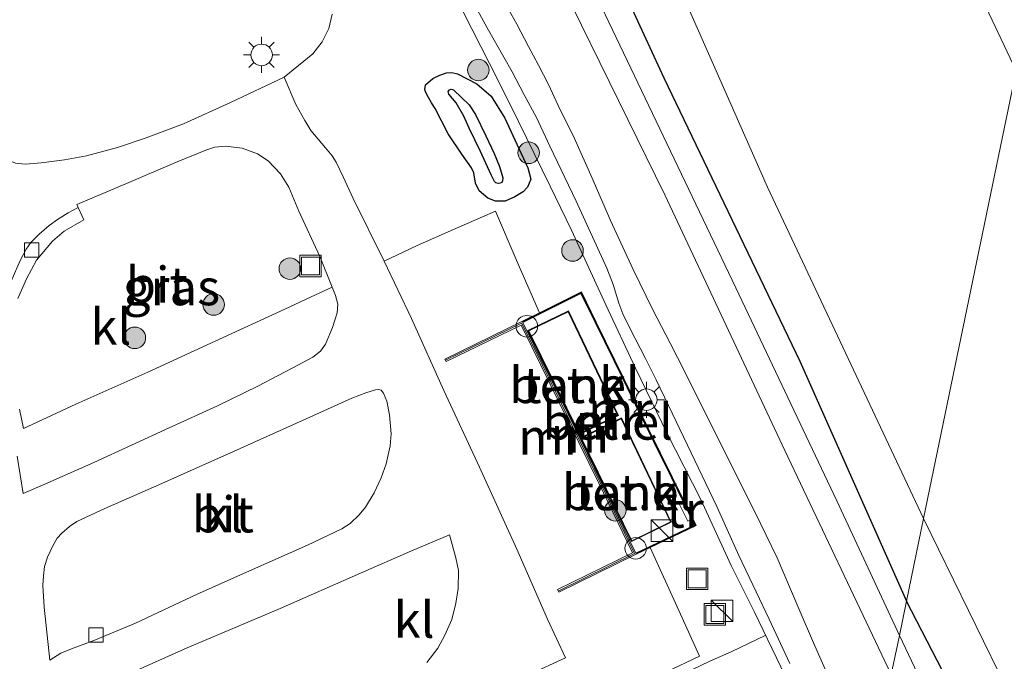
# Model space of a CAD drawing. Units: metres. Extents: x 149997 to 159993, y 406249 to 412505.
# Drawn here: x 152557 to 152626, y 410807 to 410852 of the extents above; entities that cross this region are included whole.
import ezdxf
from ezdxf.enums import TextEntityAlignment as Align

# ---------------------------------------------------------------- set-up
doc = ezdxf.new("R2010")
doc.units = ezdxf.units.M
doc.linetypes.add('IE-TERREINAFSCHEIDING', pattern=[10, 8, -2])
doc.layers.get('0').update_dxf_attribs({"lineweight": 25})
for name, color, linetype, lineweight in [('B-ME-GR-BOOM-S-B1', 93, 'Continuous', 18), ('B-ME-GW-KRUINLIJN-L-B1', 93, 'Continuous', 18), ('B-ME-GW-TEENLIJN-L-B1', 93, 'Continuous', 18), ('B-ME-IE-GRASLAND-GV-B6', 93, 'Continuous', 18), ('B-ME-IE-GRONDWERKLIJN-GROND_NIETINGERICHT-GV-B6', 253, 'Continuous', 18), ('B-ME-IE-HULPGEOMETRIE-L-B1', 53, 'Continuous', 18), ('B-ME-IE-INRICHTINGSELEMENT-S-B1', 253, 'Continuous', 18), ('B-ME-IE-MEUBILAIR_WEGMEUBILAIR-LICHTMAST-S-B1', 8, 'Continuous', 18), ('B-ME-IE-TERREINAFSCHEIDING-RASTERHEKWERK-L-B1', 8, 'IE-TERREINAFSCHEIDING', 18), ('B-ME-KG-KADASTRAAL-DAKRAND-L-B1', 13, 'Continuous', 18), ('B-ME-MW-MUUR-GV-B6', 8, 'IE-TERREINAFSCHEIDING-KUNSTMATIG', 18), ('B-ME-MW-MUUR-L-B1', 8, 'IE-TERREINAFSCHEIDING-KUNSTMATIG', 18), ('B-ME-OB-WATERLIJN-L-B1', 133, 'OB-WATERLIJN', 18), ('B-ME-OG-BEBOUWING-GV-B6', 173, 'Continuous', 18), ('B-ME-OG-BEBOUWING-GV-B7', 173, 'Continuous', 18), ('B-ME-OG-WATER-GV-B6', 153, 'Continuous', 18), ('B-ME-VH-VERH_SOORT-BITUMEN-GV-B6', 8, 'IE-TERREINAFSCHEIDING-NATUURLIJK-HOUTWAL', 18), ('B-ME-VH-VERH_SOORT-GV-B6', 8, 'Continuous', 18), ('B-ME-VH-VERH_SOORT-KLINKERS-GV-B6', 8, 'IE-TERREINAFSCHEIDING-NATUURLIJK-HOUTWAL', 18), ('B-ME-VV-KOLK-S-B1', 8, 'Continuous', 18)]:
    doc.layers.add(name, color=color, linetype=linetype, lineweight=lineweight)
for name, color, linetype in [('B-ME-GW-GRONDWERKLIJN-L-B1', 10, 'Continuous'), ('B-ME-GW-INSTEEKWATERGANG-L-B1', 10, 'Continuous'), ('B-ME-OG-BREUK-L-B1', 10, 'Continuous')]:
    doc.layers.add(name, color=color, linetype=linetype)
doc.styles.add('NLCS-ISO', font='NLCS-ISO.TTF')
doc.linetypes.add('IE-TERREINAFSCHEIDING-KUNSTMATIG', pattern='A,4,[82,NLCS.SHX,S=0.75,R=90,X=0,Y=0],4,-2', length=10)
doc.linetypes.add('IE-TERREINAFSCHEIDING-NATUURLIJK-HOUTWAL', pattern='A,7,-1.5,[67,NLCS.SHX,S=0.75,R=45,X=0,Y=0],-1.5,7,-1.5,[70,NLCS.SHX,S=0.75,R=0,X=0,Y=0],-1.5', length=20)
doc.linetypes.add('OB-WATERLIJN', pattern='A,10,[32,NLCS.SHX,S=2,R=0,X=0,Y=0],-12', length=22)

# ---------------------------------------------------------------- blocks, each defined once
blk = doc.blocks.new('boom')
h = blk.add_hatch(color=256)
edge = h.paths.add_edge_path()
edge.add_arc((0, 0), 0.75, 0, 360)
blk.add_circle((0, 0), 0.75)
blk = doc.blocks.new('kast')
blk.add_line((-0.75, -0.75), (0.75, 0.75))
blk.add_lwpolyline([(-0.75, 0.75), (0.75, 0.75), (0.75, -0.75), (-0.75, -0.75)], close=True)
blk = doc.blocks.new('lantaarnpaal')
for p, q in [((-0.884, 0.884), (-0.53, 0.53)), ((0, 0.75), (0, 1.25)), ((0.53, 0.53), (0.884, 0.884)), ((-0.75, 0), (-1.25, 0)), ((0.75, 0), (1.25, 0)), ((-0.53, -0.53), (-0.884, -0.884)), ((0.53, -0.53), (0.884, -0.884)), ((0, -0.75), (0, -1.25))]:
    blk.add_line(p, q)
blk.add_circle((0, 0), 0.75)
blk = doc.blocks.new('kolk')
blk.add_lwpolyline([(-0.5, -0.5), (0.5, -0.5), (0.5, 0.5), (-0.5, 0.5)], close=True)
blk = doc.blocks.new('put')
for p, q in [((0.75, 0.75), (-0.75, 0.75)), ((-0.75, 0.75), (-0.75, -0.75)), ((0.75, -0.75), (0.75, 0.75)), ((-0.75, -0.75), (0.75, -0.75))]:
    blk.add_line(p, q)
blk.add_lwpolyline([(-0.625, 0.625), (0.625, 0.625), (0.625, -0.625), (-0.625, -0.625)], close=True)
blk = doc.blocks.new('dtb')
blk.add_circle((0, 0), 0.75)

msp = doc.modelspace()

# ---------------------------------------------------------------- linework, layer by layer
at = {"layer": 'B-ME-GW-GRONDWERKLIJN-L-B1'}
msp.add_polyline3d([(152589.9557, 410841.253, 5.6747), (152589.2308, 410842.8646, 5.7828), (152588.4398, 410844.5007, 5.826), (152588.0531, 410845.3296, 5.826), (152587.5275, 410846.2523, 5.7612), (152587.0272, 410846.8511, 5.6963), (152586.9668, 410847.0425, 5.6963), (152587.0658, 410847.17, 5.6963), (152587.1728, 410847.2054, 5.6963), (152587.3326, 410847.1554, 5.6855), (152588.4302, 410846.1047, 5.7612), (152588.8808, 410845.4352, 5.7612), (152589.5935, 410843.9548, 5.7179), (152590.1726, 410842.7213, 5.6531), (152590.5513, 410841.8203, 5.6531), (152590.767, 410841.0361, 5.6423), (152590.7542, 410840.825, 5.6423), (152590.6948, 410840.7156, 5.6423), (152590.5848, 410840.672, 5.6423), (152590.4443, 410840.635, 5.6423), (152590.2819, 410840.6906, 5.6531), (152590.19, 410840.7717, 5.6639), (152589.9557, 410841.253, 5.6747)], dxfattribs=at)
at = {"layer": 'B-ME-GW-INSTEEKWATERGANG-L-B1'}
for points in [[(152501.822, 411060.659, 4.385), (152508.536, 411046.485, 4.145), (152517.879, 411025.186, 4.327), (152527.998, 411005.216, 4.261), (152537.511, 410985.134, 4.309), (152543.635, 410971.7, 4.363), (152551.059, 410956.058, 4.269), (152559.887, 410937.098, 4.289), (152567.832, 410920.752, 4.341), (152575.821, 410903.321, 4.373), (152583.508, 410886.953, 4.379), (152593.927, 410865.448, 4.369), (152601.977, 410847.992, 4.271), (152611.435, 410828.273, 4.303), (152618.87, 410811.596, 4.345)], [(152700.043, 410606.042, 4.317), (152699.654, 410610.556, 4.329), (152699.263, 410615.39, 4.331), (152698.474, 410620.295, 4.287), (152697.438, 410626.707, 4.253), (152696.295, 410633.528, 4.201), (152695.254, 410639.046, 4.163), (152693.428, 410645.546, 4.247), (152691.711, 410652.01, 4.227), (152689.676, 410658.388, 4.171), (152687.427, 410664.346, 4.275), (152684.527, 410671.682, 4.305), (152681.883, 410677.551, 4.291), (152677.761, 410687.377, 4.341), (152672.032, 410699.186, 4.431), (152666.329, 410711.245, 4.499), (152659.656, 410725.597, 4.391), (152649.969, 410745.926, 4.405), (152641.708, 410763.855, 4.293), (152631.288, 410785.612, 4.457), (152624.226, 410801.219, 4.355), (152618.87, 410811.596, 4.345)]]:
    msp.add_polyline3d(points, dxfattribs=at)
at = {"layer": 'B-ME-GW-KRUINLIJN-L-B1'}
for points in [[(152495.816, 411065.363, 5.5), (152506.07, 411044.058, 5.49), (152515.914, 411022.224, 5.408), (152526.747, 410999.764, 5.586), (152538.55, 410974.583, 5.598), (152547.777, 410954.55, 5.638), (152559.855, 410929.421, 5.564), (152569.854, 410908.313, 5.522), (152581.194, 410884.054, 5.53), (152591.736, 410860.898, 5.678), (152602.045, 410839.856, 5.602), (152610.398, 410822.072, 5.586), (152617.812, 410806.487, 5.6)], [(152590.9226, 410853.2212, 5.6485), (152591.7414, 410851.727, 5.6569), (152592.5708, 410850.1627, 5.6654), (152593.2568, 410848.8647, 5.6739), (152593.963, 410847.5225, 5.6823), (152594.6281, 410846.0597, 5.6908), (152595.7536, 410843.7793, 5.6823), (152597.002, 410841.0089, 5.6739), (152598.2791, 410838.0589, 5.6654), (152599.8373, 410834.6592, 5.6823), (152601.2106, 410831.8496, 5.6654), (152602.4221, 410829.5337, 5.6739), (152603.4524, 410827.5312, 5.6654), (152604.5734, 410825.2488, 5.6823), (152605.959, 410822.5413, 5.6569), (152607.2289, 410819.9576, 5.6316), (152608.3437, 410817.7474, 5.5808), (152609.8737, 410814.6079, 5.6316), (152611.3966, 410811.0045, 5.6316), (152612.4078, 410808.6932, 5.6316), (152613.3617, 410806.495, 5.6146), (152614.3332, 410804.3637, 5.6146), (152615.1916, 410802.5609, 5.64), (152616.4336, 410799.8326, 5.6067)]]:
    msp.add_polyline3d(points, dxfattribs=at)
at = {"layer": 'B-ME-GW-TEENLIJN-L-B1'}
for points in [[(152618.374, 410809.201, 4.406), (152614.021, 410818.569, 4.362), (152607.003, 410833.379, 4.428), (152596.889, 410854.512, 4.482), (152588.545, 410871.875, 4.6), (152579.218, 410892.468, 4.366), (152570.428, 410910.629, 4.374), (152562.499, 410926.84, 4.526), (152555.17, 410943.033, 4.532), (152547.781, 410958.218, 4.528), (152540.065, 410975.382, 4.53), (152532.963, 410990.001, 4.46), (152525.972, 411005.046, 4.41), (152520.662, 411016.308, 4.44), (152514.052, 411029.417, 4.516), (152508.182, 411043.115, 4.356), (152500.393, 411059.571, 4.38)], [(152610.7589, 410807.2611, 5.0807), (152609.3208, 410810.3391, 5.0591), (152608.4075, 410812.2272, 5.1023), (152607.1987, 410814.7601, 5.124), (152605.6602, 410818.1617, 5.1131), (152603.894, 410821.9107, 5.1564), (152602.3069, 410825.1942, 5.1888), (152601.4568, 410826.9743, 5.178), (152600.6941, 410828.4591, 5.2104), (152599.6185, 410830.5671, 5.1348), (152599.1205, 410831.564, 5.1456), (152598.8396, 410832.3113, 5.1888), (152598.4554, 410833.6274, 5.2753), (152598.0229, 410834.7502, 5.2537), (152595.8867, 410839.4111, 5.3185), (152594.0564, 410843.2402, 5.2537), (152593.1135, 410845.2378, 5.2104), (152592.2563, 410846.8094, 5.2321), (152591.4171, 410848.4165, 5.2429), (152589.6777, 410851.4797, 5.1888), (152589.0122, 410852.7078, 5.178)], [(152680.362, 410678.163, 4.302), (152672.362, 410695.393, 4.568), (152666.454, 410707.713, 4.574), (152660.25, 410720.464, 4.464), (152654.149, 410733.425, 4.444), (152647.435, 410747.51, 4.508), (152641.129, 410760.828, 4.516), (152635.204, 410773.258, 4.46), (152629.368, 410785.39, 4.508), (152624.077, 410797.204, 4.458), (152618.374, 410809.201, 4.406)]]:
    msp.add_polyline3d(points, dxfattribs=at)
at = {"layer": 'B-ME-IE-GRASLAND-GV-B6'}
for points in [[(152618.374, 410809.201, 4.406), (152617.812, 410806.487, 5.6), (152610.398, 410822.072, 5.586), (152602.045, 410839.856, 5.602), (152591.736, 410860.898, 5.678), (152581.194, 410884.054, 5.53), (152569.854, 410908.313, 5.522), (152559.855, 410929.421, 5.564), (152547.777, 410954.55, 5.638), (152538.55, 410974.583, 5.598), (152526.747, 410999.764, 5.586)], [(152562.178, 410992.588, 4.565), (152573.675, 410968.757, 4.605), (152584.798, 410945.235, 4.575), (152596.337, 410920.879, 4.469), (152605.719, 410900.385, 4.435), (152615.483, 410880.139, 4.413), (152623.333, 410863.188, 4.343), (152627.675, 410854.107, 4.377), (152626.511, 410848.489, 2.384), (152619.154, 410864.007, 2.384), (152612.686, 410877.217, 2.384), (152604.489, 410894.649, 2.384), (152594.696, 410915.483, 2.384), (152585.665, 410934.629, 2.384), (152577.403, 410952.634, 2.384), (152569.529, 410969.261, 2.384), (152560.149, 410988.833, 2.384)], [(152532.963, 410990.001, 4.46), (152540.065, 410975.382, 4.53), (152547.781, 410958.218, 4.528), (152555.17, 410943.033, 4.532), (152562.499, 410926.84, 4.526), (152570.428, 410910.629, 4.374), (152579.218, 410892.468, 4.366), (152588.545, 410871.875, 4.6), (152596.889, 410854.512, 4.482), (152607.003, 410833.379, 4.428), (152614.021, 410818.569, 4.362), (152618.374, 410809.201, 4.406)], [(152618.87, 410811.596, 4.345), (152618.374, 410809.201, 4.406), (152614.021, 410818.569, 4.362), (152607.003, 410833.379, 4.428), (152596.889, 410854.512, 4.482), (152588.545, 410871.875, 4.6), (152579.218, 410892.468, 4.366), (152570.428, 410910.629, 4.374), (152562.499, 410926.84, 4.526), (152555.17, 410943.033, 4.532), (152547.781, 410958.218, 4.528), (152540.065, 410975.382, 4.53), (152532.963, 410990.001, 4.46)], [(152537.511, 410985.134, 4.309), (152543.635, 410971.7, 4.363), (152551.059, 410956.058, 4.269), (152559.887, 410937.098, 4.289), (152567.832, 410920.752, 4.341), (152575.821, 410903.321, 4.373), (152583.508, 410886.953, 4.379), (152593.927, 410865.448, 4.369), (152601.977, 410847.992, 4.271), (152611.435, 410828.273, 4.303), (152618.87, 410811.596, 4.345)], [(152542.582, 410982.278, 2.384), (152552.06, 410961.665, 2.384), (152560.675, 410944.134, 2.384), (152568.925, 410926.482, 2.384), (152578.257, 410907.668, 2.384), (152588.028, 410886.883, 2.384), (152596.259, 410869.356, 2.384), (152602.458, 410855.654, 2.384), (152609.196, 410840.377, 2.384), (152620.06, 410817.339, 2.384), (152618.87, 410811.596, 4.345), (152611.435, 410828.273, 4.303), (152601.977, 410847.992, 4.271), (152593.927, 410865.448, 4.369), (152583.508, 410886.953, 4.379), (152575.821, 410903.321, 4.373), (152567.832, 410920.752, 4.341), (152559.887, 410937.098, 4.289), (152551.059, 410956.058, 4.269), (152543.635, 410971.7, 4.363), (152537.511, 410985.134, 4.309)], [(152591.736, 410860.898, 5.678), (152602.045, 410839.856, 5.602), (152610.398, 410822.072, 5.586), (152617.812, 410806.487, 5.6)], [(152588.0136, 410852.5749, 5.1682), (152589.84, 410848.9874, 5.2105), (152591.3196, 410846.098, 5.2359), (152594.0806, 410840.448, 5.2275), (152595.5543, 410837.3845, 5.3544), (152597.9366, 410832.1984, 5.1852), (152600.0074, 410827.7855, 5.1513), (152602.2131, 410823.2416, 5.1513), (152604.5569, 410818.6539, 5.1006), (152606.6721, 410814.0739, 5.1344), (152608.3028, 410810.8198, 5.0244), (152610.1262, 410807.0167, 5.0752), (152612.0714, 410803.0766, 5.0752), (152612.9436, 410801.2319, 5.0752), (152614.8565, 410797.4323, 5.0498), (152615.6074, 410795.8427, 5.0301), (152616.8408, 410793.2315, 4.999), (152618.8748, 410789.0857, 4.9652), (152621.3721, 410783.8826, 4.9737), (152623.609, 410779.1655, 4.8891), (152625.3258, 410775.4314, 4.8637), (152627.2939, 410771.3946, 4.8806)], [(152610.1262, 410807.0167, 5.0752), (152608.3028, 410810.8198, 5.0244), (152606.6721, 410814.0739, 5.1344), (152604.5569, 410818.6539, 5.1006), (152602.2131, 410823.2416, 5.1513), (152600.0074, 410827.7855, 5.1513), (152597.9366, 410832.1984, 5.1852), (152595.5543, 410837.3845, 5.3544), (152594.0806, 410840.448, 5.2275), (152591.3196, 410846.098, 5.2359), (152589.84, 410848.9874, 5.2105), (152588.0136, 410852.5749, 5.1682)], [(152610.7589, 410807.2611, 5.0807), (152609.3208, 410810.3391, 5.0591), (152608.4075, 410812.2272, 5.1023), (152607.1987, 410814.7601, 5.124), (152605.6602, 410818.1617, 5.1131), (152603.894, 410821.9107, 5.1564), (152602.3069, 410825.1942, 5.1888), (152601.4568, 410826.9743, 5.178), (152600.6941, 410828.4591, 5.2104), (152599.6185, 410830.5671, 5.1348), (152599.1205, 410831.564, 5.1456), (152598.8396, 410832.3113, 5.1888), (152598.4554, 410833.6274, 5.2753), (152598.0229, 410834.7502, 5.2537), (152595.8867, 410839.4111, 5.3185), (152594.0564, 410843.2402, 5.2537), (152593.1135, 410845.2378, 5.2104), (152592.2563, 410846.8094, 5.2321), (152591.4171, 410848.4165, 5.2429), (152589.6777, 410851.4797, 5.1888), (152589.0122, 410852.7078, 5.178)], [(152589.0122, 410852.7078, 5.178), (152589.6777, 410851.4797, 5.1888), (152591.4171, 410848.4165, 5.2429), (152592.2563, 410846.8094, 5.2321), (152593.1135, 410845.2378, 5.2104), (152594.0564, 410843.2402, 5.2537), (152595.8867, 410839.4111, 5.3185), (152598.0229, 410834.7502, 5.2537), (152598.4554, 410833.6274, 5.2753), (152598.8396, 410832.3113, 5.1888), (152599.1205, 410831.564, 5.1456), (152599.6185, 410830.5671, 5.1348), (152600.6941, 410828.4591, 5.2104), (152601.4568, 410826.9743, 5.178), (152602.3069, 410825.1942, 5.1888), (152603.894, 410821.9107, 5.1564), (152605.6602, 410818.1617, 5.1131), (152607.1987, 410814.7601, 5.124), (152608.4075, 410812.2272, 5.1023), (152609.3208, 410810.3391, 5.0591), (152610.7589, 410807.2611, 5.0807)], [(152613.3617, 410806.495, 5.6146), (152612.4078, 410808.6932, 5.6316), (152611.3966, 410811.0045, 5.6316), (152609.8737, 410814.6079, 5.6316), (152608.3437, 410817.7474, 5.5808), (152607.2289, 410819.9576, 5.6316), (152605.959, 410822.5413, 5.6569), (152604.5734, 410825.2488, 5.6823), (152603.4524, 410827.5312, 5.6654), (152602.4221, 410829.5337, 5.6739), (152601.2106, 410831.8496, 5.6654), (152599.8373, 410834.6592, 5.6823), (152598.2791, 410838.0589, 5.6654), (152597.002, 410841.0089, 5.6739), (152595.7536, 410843.7793, 5.6823), (152594.6281, 410846.0597, 5.6908), (152593.963, 410847.5225, 5.6823), (152593.2568, 410848.8647, 5.6739), (152592.5708, 410850.1627, 5.6654), (152591.7414, 410851.727, 5.6569), (152590.9226, 410853.2212, 5.6485)], [(152590.9226, 410853.2212, 5.6485), (152591.7414, 410851.727, 5.6569), (152592.5708, 410850.1627, 5.6654), (152593.2568, 410848.8647, 5.6739), (152593.963, 410847.5225, 5.6823), (152594.6281, 410846.0597, 5.6908), (152595.7536, 410843.7793, 5.6823), (152597.002, 410841.0089, 5.6739), (152598.2791, 410838.0589, 5.6654), (152599.8373, 410834.6592, 5.6823), (152601.2106, 410831.8496, 5.6654), (152602.4221, 410829.5337, 5.6739), (152603.4524, 410827.5312, 5.6654), (152604.5734, 410825.2488, 5.6823), (152605.959, 410822.5413, 5.6569), (152607.2289, 410819.9576, 5.6316), (152608.3437, 410817.7474, 5.5808), (152609.8737, 410814.6079, 5.6316), (152611.3966, 410811.0045, 5.6316), (152612.4078, 410808.6932, 5.6316), (152613.3617, 410806.495, 5.6146), (152614.3332, 410804.3637, 5.6146), (152615.1916, 410802.5609, 5.64), (152616.4336, 410799.8326, 5.6067)], [(152602.1317, 410806.6384, 5.4039), (152604.4575, 410807.758, 5.418), (152603.0347, 410810.9403, 5.3616), (152601.0374, 410815.3173, 5.3136), (152604.2276, 410816.8391, 5.1504), (152602.579, 410820.1998, 5.1467), (152600.0815, 410825.267, 5.1363), (152599.2262, 410827.0332, 5.0856), (152597.2779, 410831.0022, 5.1297), (152596.2423, 410833.0982, 5.2068), (152593.3168, 410831.6462, 5.3199), (152591.7648, 410835.1873, 5.4285), (152590.2621, 410838.7095, 5.3698), (152587.3504, 410837.4493, 5.2758), (152584.8161, 410836.3398, 5.2405), (152582.5089, 410835.2378, 5.1935), (152580.3673, 410839.6047, 5.1271), (152579.6689, 410841.1166, 5.1074), (152579.1645, 410842.1353, 5.1205), (152578.8977, 410842.563, 5.1271), (152578.4323, 410843.1329, 5.1205), (152577.4175, 410844.3206, 5.1074), (152576.9982, 410845.0141, 5.1219), (152576.368, 410846.1275, 5.0782), (152575.5659, 410848.0385, 5.0637), (152577.5474, 410849.6737, 5.0937), (152578.1979, 410850.4906, 5.1036), (152578.6746, 410851.4277, 5.1332), (152578.8887, 410852.4195, 5.1332)], [(152561.2131, 410838.9625, 5.0357), (152561.1173, 410839.1715, 5.0369), (152564.5851, 410840.6437, 5.052), (152568.1054, 410842.144, 5.0614), (152570.1036, 410842.9527, 5.0614), (152570.7307, 410843.1687, 5.052), (152571.4622, 410843.248, 5.0614), (152572.6336, 410843.0945, 5.0802), (152573.7024, 410842.6976, 5.0708), (152574.4436, 410842.21, 5.0802), (152575.304, 410841.3068, 5.0896), (152575.8706, 410840.3821, 5.099), (152576.5887, 410838.7114, 5.1554), (152578.0481, 410835.5533, 5.146), (152578.8903, 410833.4418, 5.1753), (152577.4344, 410832.7594, 5.168), (152575.5956, 410831.9095, 5.1793), (152570.7584, 410829.6853, 5.1568), (152566.0715, 410827.5229, 5.1793), (152561.0629, 410825.2987, 5.1793), (152557.4083, 410823.5952, 5.1229), (152557.1317, 410824.9468, 5.0891)], [(152557.0251, 410832.6534, 4.9876), (152557.6189, 410834.0166, 5.0059), (152558.3099, 410835.3198, 4.9509), (152559.4261, 410836.6322, 5.0059), (152560.2473, 410837.322, 5.0242), (152561.6053, 410838.1068, 5.0426), (152561.2131, 410838.9625, 5.0357)], [(152618.87, 410811.596, 4.345), (152620.06, 410817.339, 2.384), (152625.274, 410806.661, 2.38), (152633.929, 410788.938, 2.45), (152641.547, 410772.751, 2.448), (152649.547, 410755.597, 2.448), (152663.678, 410725.946, 2.448)], [(152654.149, 410733.425, 4.444), (152647.435, 410747.51, 4.508), (152641.129, 410760.828, 4.516), (152635.204, 410773.258, 4.46), (152629.368, 410785.39, 4.508), (152624.077, 410797.204, 4.458), (152618.374, 410809.201, 4.406), (152618.87, 410811.596, 4.345), (152624.226, 410801.219, 4.355), (152631.288, 410785.612, 4.457), (152641.708, 410763.855, 4.293), (152649.969, 410745.926, 4.405), (152659.656, 410725.597, 4.391)], [(152700.043, 410606.042, 4.317), (152699.654, 410610.556, 4.329), (152699.263, 410615.39, 4.331), (152698.474, 410620.295, 4.287), (152697.438, 410626.707, 4.253), (152696.295, 410633.528, 4.201), (152695.254, 410639.046, 4.163), (152693.428, 410645.546, 4.247), (152691.711, 410652.01, 4.227), (152689.676, 410658.388, 4.171), (152687.427, 410664.346, 4.275), (152684.527, 410671.682, 4.305), (152681.883, 410677.551, 4.291), (152677.761, 410687.377, 4.341), (152672.032, 410699.186, 4.431), (152666.329, 410711.245, 4.499), (152659.656, 410725.597, 4.391), (152649.969, 410745.926, 4.405), (152641.708, 410763.855, 4.293), (152631.288, 410785.612, 4.457), (152624.226, 410801.219, 4.355), (152618.87, 410811.596, 4.345)], [(152617.812, 410806.487, 5.6), (152618.374, 410809.201, 4.406), (152624.077, 410797.204, 4.458), (152629.368, 410785.39, 4.508), (152635.204, 410773.258, 4.46), (152641.129, 410760.828, 4.516), (152647.435, 410747.51, 4.508), (152654.149, 410733.425, 4.444), (152660.25, 410720.464, 4.464), (152666.454, 410707.713, 4.574), (152672.362, 410695.393, 4.568), (152680.362, 410678.163, 4.302), (152686.37, 410662.429, 4.383), (152690.837, 410649.043, 4.356), (152694.918, 410633.2, 4.333), (152697.418, 410618.684, 4.282), (152698.764, 410604.65, 4.333)]]:
    msp.add_polyline3d(points, dxfattribs=at)
at = {"layer": 'B-ME-IE-GRONDWERKLIJN-GROND_NIETINGERICHT-GV-B6'}
msp.add_polyline3d([(152578.8887, 410852.4195, 5.1332), (152578.6746, 410851.4277, 5.1332), (152578.1979, 410850.4906, 5.1036), (152577.5474, 410849.6737, 5.0937), (152575.5659, 410848.0385, 5.0637), (152571.8289, 410846.2889, 5.02), (152568.5437, 410844.8016, 5.0491), (152565.9545, 410843.8086, 5.0637), (152563.9583, 410843.152, 5.0491), (152561.7995, 410842.5685, 5.0491), (152560.2741, 410842.2937, 5.0345), (152558.6381, 410842.079, 5.0345), (152557.527, 410841.9899, 5.0232), (152556.8497, 410842.0652, 5.012), (152556.1244, 410842.3541, 5.012), (152555.0972, 410842.9904, 5.012), (152554.5291, 410843.5442, 5.0232), (152554.1, 410844.1689, 5.012), (152553.3177, 410845.5173, 5.0007), (152552.5607, 410847.1844, 4.9556), (152551.0878, 410851.1304, 4.933), (152549.9625, 410850.8431, 4.9556), (152548.3743, 410850.4438, 4.933), (152546.457, 410849.734, 5.093)], dxfattribs=at)
at = {"layer": 'B-ME-IE-HULPGEOMETRIE-L-B1'}
msp.add_polyline3d([(152615.6074, 410795.8427, 5.0301), (152615.7921, 410796.735, 5.0222), (152616.4336, 410799.8326, 5.6067), (152617.812, 410806.487, 5.6), (152618.374, 410809.201, 4.406), (152618.87, 410811.596, 4.345), (152620.06, 410817.339, 2.384), (152626.511, 410848.489, 2.384), (152627.675, 410854.107, 4.377), (152628.787, 410859.478, 4.505), (152629.683, 410863.803, 5.901), (152631.696, 410873.524, 5.901), (152633.137, 410880.481, 3.494), (152634.763, 410888.33, 3.427)], dxfattribs=at)
at = {"layer": 'B-ME-IE-TERREINAFSCHEIDING-RASTERHEKWERK-L-B1'}
for points in [[(152588.0136, 410852.5749, 5.1682), (152589.84, 410848.9874, 5.2105), (152591.3196, 410846.098, 5.2359), (152594.0806, 410840.448, 5.2275), (152595.5543, 410837.3845, 5.3544), (152597.9366, 410832.1984, 5.1852), (152600.0074, 410827.7855, 5.1513), (152602.2131, 410823.2416, 5.1513), (152604.5569, 410818.6539, 5.1006), (152606.6721, 410814.0739, 5.1344), (152608.3028, 410810.8198, 5.0244), (152610.1262, 410807.0167, 5.0752), (152612.0714, 410803.0766, 5.0752), (152612.9436, 410801.2319, 5.0752), (152614.8565, 410797.4323, 5.0498), (152615.6074, 410795.8427, 5.0301)], [(152575.1637, 410793.6395, 5.2884), (152578.5551, 410795.1884, 5.3487), (152582.5486, 410797.0562, 5.329), (152586.6219, 410798.9544, 5.3092), (152591.1464, 410801.0406, 5.329), (152596.6402, 410803.5211, 5.3783), (152602.1791, 410805.9848, 5.4079), (152605.1838, 410807.4056, 5.3191), (152606.6604, 410808.0699, 5.2007), (152609.0718, 410809.216, 5.0458)]]:
    msp.add_polyline3d(points, dxfattribs=at)
at = {"layer": 'B-ME-KG-KADASTRAAL-DAKRAND-L-B1'}
for points in [[(152596.1048, 410823.2509, 6.1629), (152592.5783, 410830.3946, 6.1629), (152595.3305, 410831.7164, 6.1629), (152598.7526, 410824.5252, 6.1629), (152596.1048, 410823.2509, 6.1629)], [(152599.7546, 410815.7939, 6.1473), (152596.2489, 410822.9363, 6.1473), (152599.0021, 410824.2768, 6.1473), (152602.4354, 410817.0976, 6.1473), (152599.7546, 410815.7939, 6.1473)]]:
    msp.add_polyline3d(points, dxfattribs=at)
at = {"layer": 'B-ME-MW-MUUR-GV-B6'}
for points in [[(152601.0374, 410815.3173, 5.3136), (152600.0549, 410814.8487, 5.3638), (152594.675, 410812.2094, 5.29), (152594.5872, 410812.3884, 5.3746), (152599.8059, 410814.9486, 5.7231), (152597.4557, 410819.7959, 5.7052), (152594.6834, 410825.4648, 5.7146), (152592.793, 410829.2855, 5.7231), (152592.0432, 410830.7928, 5.7271), (152586.824, 410828.248, 5.3177), (152586.7366, 410828.4272, 5.3177), (152592.1072, 410831.0458, 5.3666), (152593.3168, 410831.6462, 5.3199), (152596.2423, 410833.0982, 5.2068), (152597.2779, 410831.0022, 5.1297), (152599.2262, 410827.0332, 5.0856), (152600.0815, 410825.267, 5.1363), (152602.579, 410820.1998, 5.1467), (152604.2276, 410816.8391, 5.1504), (152601.0374, 410815.3173, 5.3136)], [(152600.0296, 410814.9277, 4.0283), (152604.1173, 410816.8775, 4.0283), (152602.5053, 410820.1635, 4.0283), (152600.0077, 410825.231, 4.0283), (152599.1524, 410826.9972, 4.0283), (152597.2043, 410830.966, 4.0283), (152596.2051, 410832.9881, 4.0283), (152592.1637, 410830.9822, 4.0283), (152592.9652, 410829.3709, 4.0283), (152594.8559, 410825.5496, 4.0283), (152597.6285, 410819.8801, 4.0283), (152600.0296, 410814.9277, 4.0283)]]:
    msp.add_polyline3d(points, dxfattribs=at)
at = {"layer": 'B-ME-MW-MUUR-L-B1'}
for points in [[(152600.0464, 410814.8908, 5.8735), (152604.1717, 410816.8585, 5.376), (152602.5417, 410820.1814, 5.3629), (152600.0442, 410825.2488, 5.3431), (152599.1888, 410827.0149, 5.33), (152597.2406, 410830.9839, 5.3365), (152596.2235, 410833.0424, 5.376), (152592.1458, 410831.0185, 5.8529)], [(152594.6364, 410812.2881, 5.6679), (152599.9437, 410814.8917, 5.8726), (152597.5449, 410819.8393, 5.865), (152594.7724, 410825.5086, 5.865), (152592.8819, 410829.3295, 5.8735), (152592.0826, 410830.9363, 5.8754), (152586.775, 410828.3484, 5.6674)]]:
    msp.add_polyline3d(points, dxfattribs=at)
at = {"layer": 'B-ME-OB-WATERLIJN-L-B1'}
for points in [[(152626.511, 410848.489, 2.384), (152619.154, 410864.007, 2.384), (152612.686, 410877.217, 2.384), (152604.489, 410894.649, 2.384), (152594.696, 410915.483, 2.384), (152585.665, 410934.629, 2.384), (152577.403, 410952.634, 2.384), (152569.529, 410969.261, 2.384), (152560.149, 410988.833, 2.384), (152549.225, 411012.312, 2.414), (152539.881, 411032.413, 2.414), (152529.843, 411053.903, 2.414), (152519.334, 411076.13, 2.442)], [(152502.288, 411068.246, 2.442), (152512.842, 411045.769, 2.414), (152522.548, 411024.887, 2.414), (152532.214, 411005.321, 2.414), (152542.582, 410982.278, 2.384), (152552.06, 410961.665, 2.384), (152560.675, 410944.134, 2.384), (152568.925, 410926.482, 2.384), (152578.257, 410907.668, 2.384), (152588.028, 410886.883, 2.384), (152596.259, 410869.356, 2.384), (152602.458, 410855.654, 2.384), (152609.196, 410840.377, 2.384), (152620.06, 410817.339, 2.384)], [(152620.06, 410817.339, 2.384), (152625.274, 410806.661, 2.38), (152633.929, 410788.938, 2.45), (152641.547, 410772.751, 2.448), (152649.547, 410755.597, 2.448), (152663.678, 410725.946, 2.448)]]:
    msp.add_polyline3d(points, dxfattribs=at)
at = {"layer": 'B-ME-OG-BEBOUWING-GV-B6'}
for points in [[(152596.0818, 410823.1844, 4.0037), (152592.5111, 410830.4177, 4.0037), (152595.3541, 410831.7832, 4.0037), (152598.8191, 410824.5018, 4.0037), (152596.0818, 410823.1844, 4.0037)], [(152599.7317, 410815.7272, 4.0037), (152596.182, 410822.9593, 4.0037), (152599.0255, 410824.3438, 4.0037), (152602.5019, 410817.0743, 4.0037), (152599.7317, 410815.7272, 4.0037)]]:
    msp.add_polyline3d(points, dxfattribs=at)
at = {"layer": 'B-ME-OG-BEBOUWING-GV-B7'}
msp.add_polyline3d([(152603.3307, 410818.481, 5.3796), (152603.9224, 410817.2749, 4.0283), (152603.6505, 410817.1415, 4.0283), (152603.0588, 410818.3477, 5.3796), (152603.3307, 410818.481, 5.3796)], dxfattribs=at)
at = {"layer": 'B-ME-OG-BREUK-L-B1'}
msp.add_polyline3d([(152586.9615, 410844.0966, 5.2888), (152586.0752, 410845.8491, 5.1868), (152585.8186, 410846.2481, 5.2014), (152585.6023, 410846.6195, 5.2306), (152585.3872, 410847.0283, 5.2743), (152585.3437, 410847.1836, 5.2743), (152585.4037, 410847.5156, 5.216), (152585.9098, 410847.9412, 5.216), (152586.3983, 410848.1836, 5.216), (152586.8503, 410848.3447, 5.216), (152587.2299, 410848.3618, 5.1868), (152587.6286, 410848.277, 5.1868), (152588.9599, 410847.5864, 5.1723), (152589.9697, 410846.7116, 5.1723), (152590.924, 410845.1931, 5.1723), (152591.7521, 410843.3863, 5.1723), (152592.5069, 410841.7396, 5.2888), (152592.728, 410840.9553, 5.2888), (152592.5021, 410840.3812, 5.318), (152592.1873, 410840.0617, 5.318), (152591.6012, 410839.71, 5.3325), (152590.9421, 410839.4172, 5.3617), (152590.2737, 410839.406, 5.3763), (152589.7366, 410839.6119, 5.3908), (152589.12, 410840.1319, 5.3763), (152588.8789, 410840.6579, 5.3471), (152588.7461, 410841.3905, 5.318), (152588.6, 410841.7294, 5.318), (152587.9265, 410842.6754, 5.2888), (152586.9615, 410844.0966, 5.2888)], dxfattribs=at)
at = {"layer": 'B-ME-OG-WATER-GV-B6'}
for points in [[(152560.149, 410988.833, 2.384), (152569.529, 410969.261, 2.384), (152577.403, 410952.634, 2.384), (152585.665, 410934.629, 2.384), (152594.696, 410915.483, 2.384), (152604.489, 410894.649, 2.384), (152612.686, 410877.217, 2.384), (152619.154, 410864.007, 2.384), (152626.511, 410848.489, 2.384)], [(152626.511, 410848.489, 2.384), (152620.06, 410817.339, 2.384), (152609.196, 410840.377, 2.384), (152602.458, 410855.654, 2.384), (152596.259, 410869.356, 2.384), (152588.028, 410886.883, 2.384), (152578.257, 410907.668, 2.384), (152568.925, 410926.482, 2.384), (152560.675, 410944.134, 2.384), (152552.06, 410961.665, 2.384), (152542.582, 410982.278, 2.384)], [(152620.06, 410817.339, 2.384), (152626.511, 410848.489, 2.384), (152636.376, 410828.066, 2.38), (152642.869, 410814.449, 2.38), (152650.908, 410797.125, 2.45), (152658.962, 410779.543, 2.448), (152667.236, 410762.538, 2.448), (152676.583, 410742.448, 2.448), (152680.927, 410732.751, 2.448)], [(152663.678, 410725.946, 2.448), (152649.547, 410755.597, 2.448), (152641.547, 410772.751, 2.448), (152633.929, 410788.938, 2.45), (152625.274, 410806.661, 2.38), (152620.06, 410817.339, 2.384)]]:
    msp.add_polyline3d(points, dxfattribs=at)
at = {"layer": 'B-ME-VH-VERH_SOORT-BITUMEN-GV-B6'}
for points in [[(152556.8497, 410842.0652, 5.012), (152557.527, 410841.9899, 5.0232), (152558.6381, 410842.079, 5.0345), (152560.2741, 410842.2937, 5.0345), (152561.7995, 410842.5685, 5.0491), (152563.9583, 410843.152, 5.0491), (152565.9545, 410843.8086, 5.0637), (152568.5437, 410844.8016, 5.0491), (152571.8289, 410846.2889, 5.02), (152575.5659, 410848.0385, 5.0637), (152576.368, 410846.1275, 5.0782), (152576.9982, 410845.0141, 5.1219), (152577.4175, 410844.3206, 5.1074), (152578.4323, 410843.1329, 5.1205), (152578.8977, 410842.563, 5.1271), (152579.1645, 410842.1353, 5.1205), (152579.6689, 410841.1166, 5.1074), (152580.3673, 410839.6047, 5.1271), (152582.5089, 410835.2378, 5.1935), (152584.4219, 410831.2548, 5.238), (152586.6635, 410826.2316, 5.262), (152589.1519, 410820.9016, 5.278), (152591.7531, 410815.1932, 5.246), (152593.8809, 410810.3363, 5.254), (152595.1403, 410807.643, 5.2869), (152592.6166, 410806.4863, 5.254)], [(152556.9736, 410821.6779, 5.146), (152557.4021, 410819.0853, 5.146), (152558.8979, 410819.7174, 5.1648), (152562.3147, 410821.2358, 5.193), (152567.5436, 410823.6442, 5.2024), (152570.9268, 410825.171, 5.2024), (152573.731, 410826.5455, 5.2024), (152576.5586, 410828.0379, 5.24), (152577.5618, 410828.5632, 5.2212), (152578.0745, 410828.9767, 5.2212), (152578.4276, 410829.4659, 5.2212), (152578.9246, 410830.6281, 5.2118), (152579.2398, 410831.6416, 5.2118), (152579.2989, 410832.24, 5.2118), (152579.1259, 410832.8511, 5.1836), (152578.8903, 410833.4418, 5.1753), (152578.0481, 410835.5533, 5.146), (152576.5887, 410838.7114, 5.1554), (152575.8706, 410840.3821, 5.099), (152575.304, 410841.3068, 5.0896), (152574.4436, 410842.21, 5.0802), (152573.7024, 410842.6976, 5.0708), (152572.6336, 410843.0945, 5.0802), (152571.4622, 410843.248, 5.0614), (152570.7307, 410843.1687, 5.052), (152570.1036, 410842.9527, 5.0614), (152568.1054, 410842.144, 5.0614), (152564.5851, 410840.6437, 5.052), (152561.1173, 410839.1715, 5.0369), (152561.2131, 410838.9625, 5.0357)], [(152561.2131, 410838.9625, 5.0357), (152560.5331, 410838.605, 5.0007), (152559.7836, 410838.1404, 4.9956), (152559.1998, 410837.7287, 4.9749), (152558.5028, 410837.1224, 4.9504), (152557.9321, 410836.5358, 4.9321), (152557.6014, 410836.0671, 4.9321), (152557.1909, 410835.2831, 4.9565), (152556.5533, 410833.838, 4.9627)], [(152559.2448, 410807.4716, 5.1403), (152560.0228, 410807.9582, 5.1064), (152560.7525, 410808.2712, 5.081), (152562.2995, 410808.8463, 5.0726), (152565.2058, 410810.0629, 5.1064), (152569.4526, 410812.0448, 5.1304), (152572.9422, 410813.6037, 5.1384), (152577.181, 410815.4706, 5.1544), (152579.5597, 410816.6164, 5.1863), (152580.1531, 410816.9997, 5.1863), (152580.7758, 410817.5836, 5.2103), (152581.2077, 410818.1205, 5.2263), (152581.8155, 410819.1124, 5.2343), (152582.318, 410820.1572, 5.2343), (152582.6621, 410821.1395, 5.2343), (152582.9394, 410822.3999, 5.2263), (152582.9985, 410823.2313, 5.2183), (152582.8889, 410824.5521, 5.2183), (152582.6926, 410825.4992, 5.2023), (152582.475, 410826.0623, 5.2023), (152582.3149, 410826.257, 5.1943), (152582.1298, 410826.3189, 5.1943), (152581.9148, 410826.2912, 5.1943), (152581.2323, 410826.0694, 5.1783), (152580.2777, 410825.7128, 5.1703), (152577.3514, 410824.3818, 5.1703), (152572.0287, 410821.9878, 5.1623), (152566.8425, 410819.6714, 5.1623), (152563.0848, 410818.0352, 5.1304), (152561.132, 410817.1301, 5.1304), (152560.6162, 410816.7874, 5.1384), (152560.0753, 410816.3118, 5.1384), (152559.7548, 410815.9626, 5.1384), (152559.4511, 410815.444, 5.1384), (152559.0864, 410814.6394, 5.1304), (152558.8798, 410814.0084, 5.1224), (152558.7977, 410813.3485, 5.1304), (152558.7705, 410812.6683, 5.1224), (152558.8635, 410811.1628, 5.1304), (152559.2448, 410807.4716, 5.1403)], [(152585.4883, 410807.3276, 5.2691), (152586.2487, 410808.3111, 5.2794), (152586.7349, 410809.2214, 5.2691), (152587.2246, 410810.3101, 5.2898), (152587.4998, 410811.4379, 5.2898), (152587.6705, 410812.4654, 5.2898), (152587.6942, 410813.7137, 5.2794), (152587.5032, 410814.6017, 5.2588), (152587.0727, 410816.1982, 5.2071), (152584.3814, 410815.0564, 5.1967), (152580.8806, 410813.5239, 5.1967), (152575.277, 410811.08, 5.1864), (152568.8029, 410808.3353, 5.1864), (152564.6465, 410806.4762, 5.1347)]]:
    msp.add_polyline3d(points, dxfattribs=at)
at = {"layer": 'B-ME-VH-VERH_SOORT-GV-B6'}
for points in [[(152600.0296, 410814.9277, 4.0283), (152597.6285, 410819.8801, 4.0283), (152594.8559, 410825.5496, 4.0283), (152592.9652, 410829.3709, 4.0283), (152592.1637, 410830.9822, 4.0283), (152596.2051, 410832.9881, 4.0283), (152597.2043, 410830.966, 4.0283), (152599.1524, 410826.9972, 4.0283), (152600.0077, 410825.231, 4.0283), (152602.5053, 410820.1635, 4.0283), (152604.1173, 410816.8775, 4.0283), (152600.0296, 410814.9277, 4.0283)], [(152596.0818, 410823.1844, 4.0037), (152598.8191, 410824.5018, 4.0037), (152595.3541, 410831.7832, 4.0037), (152592.5111, 410830.4177, 4.0037), (152596.0818, 410823.1844, 4.0037)], [(152599.7317, 410815.7272, 4.0037), (152602.5019, 410817.0743, 4.0037), (152599.0255, 410824.3438, 4.0037), (152596.182, 410822.9593, 4.0037), (152599.7317, 410815.7272, 4.0037)]]:
    msp.add_polyline3d(points, dxfattribs=at)
at = {"layer": 'B-ME-VH-VERH_SOORT-KLINKERS-GV-B6'}
for points in [[(152556.5533, 410833.838, 4.9627), (152557.1909, 410835.2831, 4.9565), (152557.6014, 410836.0671, 4.9321), (152557.9321, 410836.5358, 4.9321), (152558.5028, 410837.1224, 4.9504), (152559.1998, 410837.7287, 4.9749), (152559.7836, 410838.1404, 4.9956), (152560.5331, 410838.605, 5.0007), (152561.2131, 410838.9625, 5.0357)], [(152561.2131, 410838.9625, 5.0357), (152561.6053, 410838.1068, 5.0426), (152560.2473, 410837.322, 5.0242), (152559.4261, 410836.6322, 5.0059), (152558.3099, 410835.3198, 4.9509), (152557.6189, 410834.0166, 5.0059), (152557.0251, 410832.6534, 4.9876)], [(152592.6166, 410806.4863, 5.254), (152595.1403, 410807.643, 5.2869), (152593.8809, 410810.3363, 5.254), (152591.7531, 410815.1932, 5.246), (152589.1519, 410820.9016, 5.278), (152586.6635, 410826.2316, 5.262), (152584.4219, 410831.2548, 5.238), (152582.5089, 410835.2378, 5.1935), (152584.8161, 410836.3398, 5.2405), (152587.3504, 410837.4493, 5.2758), (152590.2621, 410838.7095, 5.3698), (152591.7648, 410835.1873, 5.4285), (152593.3168, 410831.6462, 5.3199), (152592.1072, 410831.0458, 5.3666), (152586.7366, 410828.4272, 5.3177), (152586.824, 410828.248, 5.3177), (152592.0432, 410830.7928, 5.7271), (152592.793, 410829.2855, 5.7231), (152594.6834, 410825.4648, 5.7146), (152597.4557, 410819.7959, 5.7052), (152599.8059, 410814.9486, 5.7231), (152594.5872, 410812.3884, 5.3746), (152594.675, 410812.2094, 5.29), (152600.0549, 410814.8487, 5.3638), (152601.0374, 410815.3173, 5.3136)], [(152557.1317, 410824.9468, 5.0891), (152557.4083, 410823.5952, 5.1229), (152561.0629, 410825.2987, 5.1793), (152566.0715, 410827.5229, 5.1793), (152570.7584, 410829.6853, 5.1568), (152575.5956, 410831.9095, 5.1793), (152577.4344, 410832.7594, 5.168), (152578.8903, 410833.4418, 5.1753), (152579.1259, 410832.8511, 5.1836), (152579.2989, 410832.24, 5.2118), (152579.2398, 410831.6416, 5.2118), (152578.9246, 410830.6281, 5.2118), (152578.4276, 410829.4659, 5.2212), (152578.0745, 410828.9767, 5.2212), (152577.5618, 410828.5632, 5.2212), (152576.5586, 410828.0379, 5.24), (152573.731, 410826.5455, 5.2024), (152570.9268, 410825.171, 5.2024), (152567.5436, 410823.6442, 5.2024), (152562.3147, 410821.2358, 5.193), (152558.8979, 410819.7174, 5.1648), (152557.4021, 410819.0853, 5.146), (152556.9736, 410821.6779, 5.146)], [(152559.2448, 410807.4716, 5.1403), (152558.8635, 410811.1628, 5.1304), (152558.7705, 410812.6683, 5.1224), (152558.7977, 410813.3485, 5.1304), (152558.8798, 410814.0084, 5.1224), (152559.0864, 410814.6394, 5.1304), (152559.4511, 410815.444, 5.1384), (152559.7548, 410815.9626, 5.1384), (152560.0753, 410816.3118, 5.1384), (152560.6162, 410816.7874, 5.1384), (152561.132, 410817.1301, 5.1304), (152563.0848, 410818.0352, 5.1304), (152566.8425, 410819.6714, 5.1623), (152572.0287, 410821.9878, 5.1623), (152577.3514, 410824.3818, 5.1703), (152580.2777, 410825.7128, 5.1703), (152581.2323, 410826.0694, 5.1783), (152581.9148, 410826.2912, 5.1943), (152582.1298, 410826.3189, 5.1943), (152582.3149, 410826.257, 5.1943), (152582.475, 410826.0623, 5.2023), (152582.6926, 410825.4992, 5.2023), (152582.8889, 410824.5521, 5.2183), (152582.9985, 410823.2313, 5.2183), (152582.9394, 410822.3999, 5.2263), (152582.6621, 410821.1395, 5.2343), (152582.318, 410820.1572, 5.2343), (152581.8155, 410819.1124, 5.2343), (152581.2077, 410818.1205, 5.2263), (152580.7758, 410817.5836, 5.2103), (152580.1531, 410816.9997, 5.1863), (152579.5597, 410816.6164, 5.1863), (152577.181, 410815.4706, 5.1544), (152572.9422, 410813.6037, 5.1384), (152569.4526, 410812.0448, 5.1304), (152565.2058, 410810.0629, 5.1064), (152562.2995, 410808.8463, 5.0726), (152560.7525, 410808.2712, 5.081), (152560.0228, 410807.9582, 5.1064), (152559.2448, 410807.4716, 5.1403)], [(152564.6465, 410806.4762, 5.1347), (152568.8029, 410808.3353, 5.1864), (152575.277, 410811.08, 5.1864), (152580.8806, 410813.5239, 5.1967), (152584.3814, 410815.0564, 5.1967), (152587.0727, 410816.1982, 5.2071), (152587.5032, 410814.6017, 5.2588), (152587.6942, 410813.7137, 5.2794), (152587.6705, 410812.4654, 5.2898), (152587.4998, 410811.4379, 5.2898), (152587.2246, 410810.3101, 5.2898), (152586.7349, 410809.2214, 5.2691), (152586.2487, 410808.3111, 5.2794), (152585.4883, 410807.3276, 5.2691)], [(152601.0374, 410815.3173, 5.3136), (152603.0347, 410810.9403, 5.3616), (152604.4575, 410807.758, 5.418), (152602.1317, 410806.6384, 5.4039)]]:
    msp.add_polyline3d(points, dxfattribs=at)

# ---------------------------------------------------------------- block references
at = {"layer": 'B-ME-GR-BOOM-S-B1', "rotation": 90}
for p in [(152589.0689, 410848.5353, 5.1739), (152592.5739, 410842.78, 5.2321), (152595.6269, 410835.9779, 5.3341), (152575.9547, 410834.7189, 5.2317), (152570.6492, 410832.223, 5.2317), (152565.1611, 410829.9076, 5.243), (152598.6085, 410817.9032, 5.9041)]:
    msp.add_blockref('boom', p, dxfattribs=at)
at = {"layer": 'B-ME-IE-INRICHTINGSELEMENT-S-B1', "rotation": 90}
for name, p in [('put', (152577.3861, 410834.9021, 5.2077)), ('dtb', (152592.4496, 410830.7126, 5.7814)), ('kast', (152601.853, 410816.4844, 5.7419)), ('dtb', (152600.0183, 410815.2625, 5.788)), ('put', (152604.2978, 410813.1376, 5.1872)), ('kast', (152606.0364, 410810.9115, 5.7888)), ('put', (152605.5292, 410810.669, 5.1214))]:
    msp.add_blockref(name, p, dxfattribs=at)
at = {"layer": 'B-ME-IE-MEUBILAIR_WEGMEUBILAIR-LICHTMAST-S-B1', "rotation": 90}
for p in [(152573.987, 410849.587, 5.089), (152600.7664, 410825.6019, 5.1318)]:
    msp.add_blockref('lantaarnpaal', p, dxfattribs=at)
at = {"layer": 'B-ME-VV-KOLK-S-B1', "rotation": 90}
for p in [(152557.9793, 410836.0138, 4.9429), (152562.4587, 410809.2292, 5.0707)]:
    msp.add_blockref('kolk', p, dxfattribs=at)

# ---------------------------------------------------------------- texts
at = {"layer": 'B-ME-IE-GRASLAND-GV-B6', "ltscale": 0.2, "style": 'NLCS-ISO'}
msp.add_text('gras', height=2.5, dxfattribs=at).set_placement((152567.7125, 410833.4216), align=Align.MIDDLE_CENTER)
at = {"layer": 'B-ME-MW-MUUR-GV-B6', "ltscale": 0.2, "style": 'NLCS-ISO'}
for p in [(152598.072, 410824.0718), (152596.3396, 410823.1588)]:
    msp.add_text('mr', height=2.5, dxfattribs=at).set_placement(p, align=Align.MIDDLE_CENTER)
at = {"layer": 'B-ME-MW-MUUR-L-B1', "ltscale": 0.2, "style": 'NLCS-ISO'}
for p in [(152598.9503, 410824.9049), (152594.091, 410823.0203)]:
    msp.add_text('mr', height=2.5, dxfattribs=at).set_placement(p, align=Align.MIDDLE_CENTER)
at = {"layer": 'B-ME-OG-BEBOUWING-GV-B6', "ltscale": 0.2, "style": 'NLCS-ISO'}
for p in [(152595.7696, 410826.6143), (152599.4346, 410819.1664)]:
    msp.add_text('tank', height=2.5, dxfattribs=at).set_placement(p, align=Align.MIDDLE_CENTER)
at = {"layer": 'B-ME-OG-BEBOUWING-GV-B7', "ltscale": 0.2, "style": 'NLCS-ISO'}
msp.add_text('tr', height=2.5, dxfattribs=at).set_placement((152603.4586, 410817.9452), align=Align.MIDDLE_CENTER)
at = {"layer": 'B-ME-VH-VERH_SOORT-BITUMEN-GV-B6', "ltscale": 0.2, "style": 'NLCS-ISO'}
for p in [(152566.6915, 410833.6008), (152571.2859, 410817.6216)]:
    msp.add_text('bit', height=2.5, dxfattribs=at).set_placement(p, align=Align.MIDDLE_CENTER)
at = {"layer": 'B-ME-VH-VERH_SOORT-GV-B6', "ltscale": 0.2, "style": 'NLCS-ISO'}
for p in [(152595.7696, 410826.6143), (152598.072, 410824.0718), (152599.4346, 410819.1664)]:
    msp.add_text('bet.el', height=2.5, dxfattribs=at).set_placement(p, align=Align.MIDDLE_CENTER)
at = {"layer": 'B-ME-VH-VERH_SOORT-KLINKERS-GV-B6', "ltscale": 0.2, "style": 'NLCS-ISO'}
for p in [(152563.4929, 410830.6878), (152571.2859, 410817.6216), (152584.5986, 410810.2892)]:
    msp.add_text('kl', height=2.5, dxfattribs=at).set_placement(p, align=Align.MIDDLE_CENTER)

doc.saveas('drawing.dxf')
